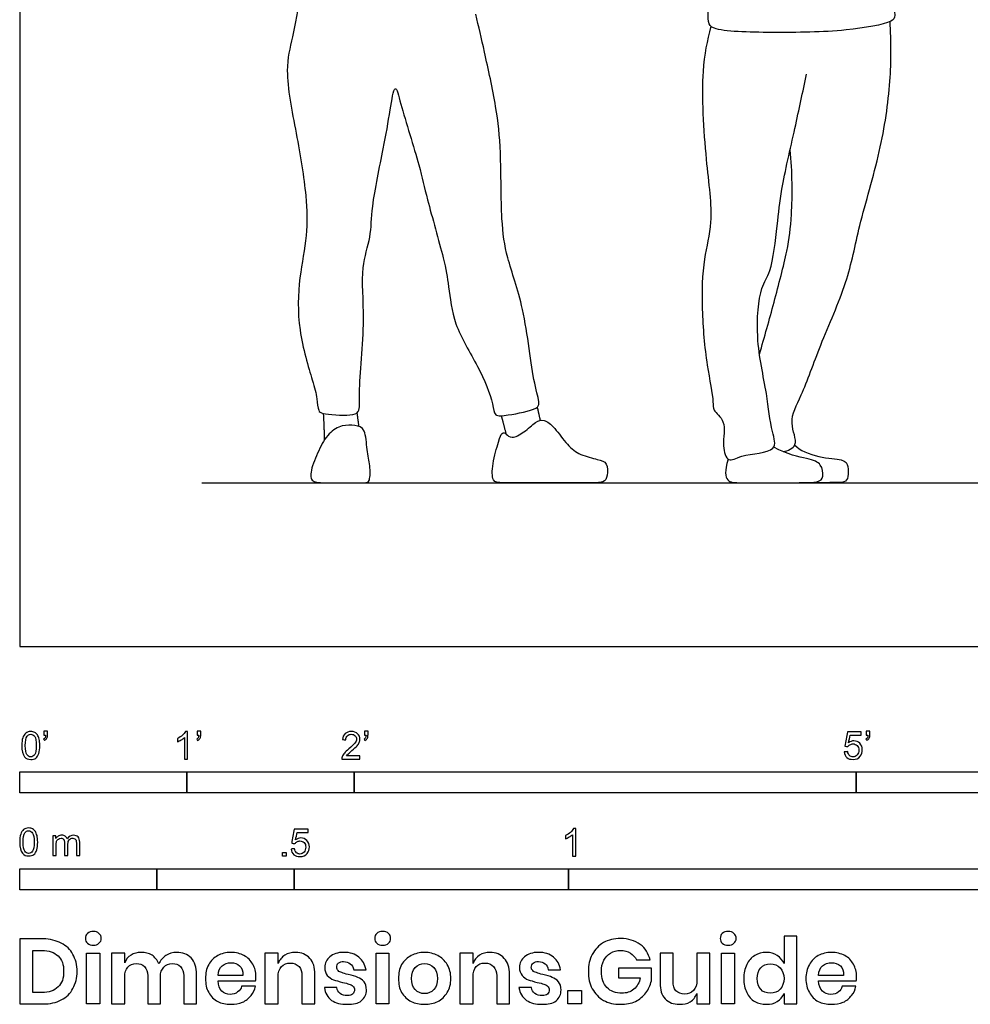
# Model space of a CAD drawing. Units: metres. Extents: x 0 to 5.15, y -0.65 to 2.24.
# Drawn here: x 0 to 1.73, y -0.65 to 1.14 of the extents above; entities that cross this region are included whole.
import ezdxf

# ---------------------------------------------------------------- set-up
doc = ezdxf.new("R2010")
doc.units = ezdxf.units.M
for name, color, linetype, true_color in [('AG-DIAGRAM', 7, 'Continuous', 0xfecc66), ('AG-PEOPLE', 7, 'Continuous', 0x66ccff), ('N-SYMB', 7, 'Continuous', 0x800040), ('X-DIMENSIONS.GUIDE', 7, 'Continuous', 0x800080), ('X-VPRT', 6, 'Continuous', 0xff00ff)]:
    doc.layers.add(name, color=color, linetype=linetype, true_color=true_color)

msp = doc.modelspace()

# ---------------------------------------------------------------- linework, layer by layer
at = {"layer": 'AG-DIAGRAM'}
msp.add_lwpolyline([(0.3317, 0.2981), (4.8149, 0.2981)], dxfattribs=at)
at = {"layer": 'AG-PEOPLE'}
for points, knots in [([(1.5543, 1.3139), (1.5636, 1.2821), (1.5723, 1.23), (1.5988, 1.1507), (1.5873, 1.1346), (1.4964, 1.1189), (1.3795, 1.1177), (1.2652, 1.1198), (1.251, 1.1386), (1.2603, 1.2032), (1.2683, 1.2806), (1.2727, 1.3293), (1.2746, 1.3535)], [1.748666, 1.748666, 1.748666, 1.748666, 2.293899, 2.784664, 2.992085, 3.505774, 4.163312, 4.742404, 4.971705, 5.411817, 5.924269, 6.406755, 6.406755, 6.406755, 6.406755]), ([(0.5124, 1.1854), (0.5065, 1.1606), (0.4976, 1.1093), (0.4812, 1.0479), (0.5046, 0.9337), (0.5232, 0.8228), (0.5246, 0.7484), (0.5079, 0.6702), (0.505, 0.5782), (0.5327, 0.487), (0.5421, 0.4535), (0.5432, 0.4291), (0.5523, 0.4223), (0.6014, 0.42), (0.621, 0.4254), (0.6164, 0.4678), (0.6311, 0.5959), (0.6199, 0.687), (0.641, 0.7462), (0.6402, 0.8022), (0.6634, 0.908), (0.6738, 0.9689), (0.6835, 1.0314), (0.6958, 0.9794), (0.7296, 0.8739), (0.7411, 0.8171), (0.7732, 0.7067), (0.7818, 0.6566), (0.7896, 0.5832), (0.8352, 0.5135), (0.8632, 0.4461), (0.8637, 0.4175), (0.8908, 0.4215), (0.9419, 0.4302), (0.9484, 0.4442), (0.9339, 0.4837), (0.9213, 0.6168), (0.8866, 0.7066), (0.8764, 0.7785), (0.8775, 0.9012), (0.8692, 0.9812), (0.8468, 1.0833), (0.8364, 1.1286), (0.8308, 1.1516)], [0, 0, 0, 0, 0.500682, 0.953642, 1.568157, 2.182688, 2.671479, 3.17618, 3.734409, 4.289263, 4.63018, 4.892405, 5.070502, 5.470774, 5.702067, 6.039515, 6.698929, 7.257779, 7.690863, 8.121071, 8.711431, 9.198996, 9.557922, 9.870177, 10.485862, 10.950245, 11.549208, 11.968915, 12.445006, 12.978784, 13.468238, 13.730124, 14.003622, 14.41549, 14.604563, 14.953608, 15.622238, 16.188917, 16.67534, 17.301493, 17.830476, 18.406245, 18.888171, 18.888171, 18.888171, 18.888171]), ([(1.3916, 0.3544), (1.3994, 0.3567), (1.4224, 0.3645), (1.3983, 0.4105), (1.4276, 0.4598), (1.4579, 0.551), (1.5097, 0.6626), (1.5283, 0.7671), (1.5697, 0.901), (1.5881, 1.0283), (1.5879, 1.102), (1.5856, 1.1382)], [0, 0, 0, 0, 0.2799, 0.635891, 1.050889, 1.608083, 2.234016, 2.818603, 3.485828, 4.128497, 4.717427, 4.717427, 4.717427, 4.717427]), ([(1.259, 1.1297), (1.2524, 1.1026), (1.2397, 1.0474), (1.2484, 0.8878), (1.2652, 0.7746), (1.2441, 0.7056), (1.2417, 0.6127), (1.25, 0.5172), (1.265, 0.4475), (1.2617, 0.4294), (1.2892, 0.4101), (1.2783, 0.3675), (1.29, 0.3322), (1.3148, 0.3511), (1.3844, 0.352), (1.368, 0.3952), (1.362, 0.4633), (1.339, 0.5597), (1.3477, 0.6538), (1.3705, 0.6819), (1.3809, 0.7702), (1.3866, 0.8321), (1.4133, 0.9461), (1.4265, 1.0095), (1.4337, 1.0424)], [0, 0, 0, 0, 0.517284, 1.231296, 1.836544, 2.304791, 2.844194, 3.415305, 3.879493, 4.101322, 4.393712, 4.765921, 5.06063, 5.340964, 5.771515, 6.083757, 6.556342, 7.134124, 7.665499, 8.002719, 8.516069, 8.980261, 9.5811, 10.14925, 10.14925, 10.14925, 10.14925]), ([(1.3478, 0.5322), (1.3571, 0.5637), (1.3739, 0.6251), (1.3993, 0.7208), (1.4079, 0.7863), (1.408, 0.8655), (1.4035, 0.9044)], [0, 0, 0, 0, 0.560578, 1.113432, 1.578199, 2.190062, 2.190062, 2.190062, 2.190062])]:
    msp.add_open_spline(points, degree=3, knots=knots, dxfattribs=at)
for points, degree in [([(0.9429, 0.4356), (0.9455, 0.4237), (0.9482, 0.4118)], 2), ([(0.5554, 0.3762), (0.555, 0.4035), (0.5536, 0.4241)], 2), ([(0.6182, 0.4006), (0.6164, 0.4139), (0.6148, 0.4255)], 2), ([(0.8864, 0.3868), (0.8837, 0.3891), (0.8784, 0.3903), (0.8735, 0.3777), (0.8603, 0.3307), (0.8603, 0.2981), (0.8769, 0.2981), (0.9177, 0.2981), (0.9969, 0.2981), (1.0473, 0.2981), (1.0639, 0.2981), (1.0721, 0.3089), (1.0706, 0.336), (1.0555, 0.3399), (1.0203, 0.3483), (0.9981, 0.3652), (0.974, 0.4001), (0.9542, 0.4144), (0.9413, 0.4103), (0.9188, 0.3893), (0.8947, 0.3768), (0.8891, 0.3846), (0.8864, 0.3868)], 3), ([(0.8864, 0.3868), (0.8818, 0.4057), (0.8777, 0.4199)], 2), ([(0.561, 0.2981), (0.5478, 0.2981), (0.5307, 0.2981), (0.5286, 0.3176), (0.5442, 0.3577), (0.5628, 0.3902), (0.5877, 0.4039), (0.6117, 0.4027), (0.6303, 0.3982), (0.6324, 0.356), (0.6387, 0.3296), (0.6387, 0.2981), (0.6286, 0.2981), (0.6098, 0.2981), (0.5742, 0.2981), (0.561, 0.2981)], 3), ([(1.2909, 0.3407), (1.2837, 0.3192), (1.2873, 0.2981), (1.3092, 0.2981), (1.3667, 0.2981), (1.4243, 0.2981), (1.4562, 0.2981), (1.4651, 0.3077), (1.4616, 0.3329), (1.4403, 0.342), (1.3991, 0.3488), (1.3739, 0.3631)], 3), ([(1.412, 0.3666), (1.4203, 0.3571), (1.4575, 0.3425), (1.5034, 0.3414), (1.5097, 0.3291), (1.5097, 0.3073), (1.5041, 0.2981), (1.4909, 0.2981), (1.4201, 0.2981)], 3)]:
    msp.add_open_spline(points, degree=degree, dxfattribs=at)
at = {"layer": 'N-SYMB'}
for points in [[(0, -0.2667), (0, -0.2286), (0.3048, -0.2286), (0.3048, -0.2667)], [(0.3048, -0.2667), (0.3048, -0.2286), (0.6096, -0.2286), (0.6096, -0.2667)], [(0.6096, -0.2667), (0.6096, -0.2286), (1.524, -0.2286), (1.524, -0.2667)], [(1.524, -0.2667), (1.524, -0.2286), (3.048, -0.2286), (3.048, -0.2667)], [(0.4786, -0.3823), (0.4786, -0.3754), (0.4855, -0.3754), (0.4855, -0.3823)], [(0, -0.4436), (0, -0.4055), (0.25, -0.4055), (0.25, -0.4436)], [(0.25, -0.4436), (0.25, -0.4055), (0.5, -0.4055), (0.5, -0.4436)], [(0.5, -0.4436), (0.5, -0.4055), (1, -0.4055), (1, -0.4436)], [(1, -0.4436), (1, -0.4055), (2, -0.4055), (2, -0.4436)]]:
    msp.add_lwpolyline(points, close=True, dxfattribs=at)
for points, knots in [([(0.0038, -0.1807), (0.0038, -0.1749), (0.0044, -0.1701), (0.0056, -0.1665), (0.0068, -0.1629), (0.0086, -0.1602), (0.0111, -0.1581), (0.0135, -0.1563), (0.0165, -0.1551), (0.0201, -0.1551), (0.0228, -0.1551), (0.0252, -0.1557), (0.0273, -0.1569), (0.0294, -0.1578), (0.0309, -0.1596), (0.0324, -0.1614), (0.0336, -0.1635), (0.0346, -0.1659), (0.0355, -0.1689), (0.0361, -0.1719), (0.0367, -0.1758), (0.0367, -0.1807), (0.0367, -0.1867), (0.0361, -0.1915), (0.0349, -0.1951), (0.0336, -0.1987), (0.0318, -0.2014), (0.0294, -0.2036), (0.027, -0.2054), (0.024, -0.206), (0.0201, -0.206), (0.0153, -0.206), (0.0117, -0.2048), (0.009, -0.2011), (0.0056, -0.1969), (0.0038, -0.1903), (0.0038, -0.1807)], [0, 0, 0, 0, 1, 1, 1, 2, 2, 2, 3, 3, 3, 4, 4, 4, 5, 5, 5, 6, 6, 6, 7, 7, 7, 8, 8, 8, 9, 9, 9, 10, 10, 10, 11, 11, 11, 12, 12, 12, 12]), ([(0.0102, -0.1807), (0.0102, -0.1891), (0.0111, -0.1945), (0.0132, -0.1972), (0.015, -0.1999), (0.0174, -0.2014), (0.0201, -0.2014), (0.0231, -0.2014), (0.0255, -0.1999), (0.0273, -0.1972), (0.0291, -0.1945), (0.0303, -0.1891), (0.0303, -0.1807), (0.0303, -0.1725), (0.0291, -0.1671), (0.0273, -0.1644), (0.0255, -0.1617), (0.0231, -0.1602), (0.0201, -0.1602), (0.0174, -0.1602), (0.015, -0.1614), (0.0135, -0.1638), (0.0114, -0.1668), (0.0102, -0.1725), (0.0102, -0.1807)], [0, 0, 0, 0, 1, 1, 1, 2, 2, 2, 3, 3, 3, 4, 4, 4, 5, 5, 5, 6, 6, 6, 7, 7, 7, 8, 8, 8, 8]), ([(0.0442, -0.162), (0.0442, -0.1596), (0.0442, -0.1572), (0.0442, -0.1548), (0.0464, -0.1548), (0.0486, -0.1548), (0.0508, -0.1548), (0.0508, -0.1567), (0.0508, -0.1586), (0.0508, -0.1605), (0.0508, -0.1635), (0.0505, -0.1659), (0.0496, -0.1671), (0.0487, -0.1689), (0.0472, -0.1704), (0.0451, -0.1713), (0.0446, -0.1705), (0.0441, -0.1697), (0.0436, -0.1689), (0.0448, -0.1683), (0.0457, -0.1677), (0.0463, -0.1665), (0.0469, -0.1653), (0.0472, -0.1638), (0.0472, -0.162), (0.0462, -0.162), (0.0452, -0.162), (0.0442, -0.162)], [0, 0, 0, 0, 1, 1, 1, 2, 2, 2, 3, 3, 3, 4, 4, 4, 5, 5, 5, 6, 6, 6, 7, 7, 7, 8, 8, 8, 9, 9, 9, 9]), ([(0.306, -0.2054), (0.304, -0.2054), (0.302, -0.2054), (0.3, -0.2054), (0.3, -0.1923), (0.3, -0.1793), (0.3, -0.1662), (0.2985, -0.1677), (0.2964, -0.1692), (0.294, -0.1704), (0.2915, -0.1719), (0.2894, -0.1731), (0.2876, -0.1737), (0.2876, -0.1717), (0.2876, -0.1697), (0.2876, -0.1677), (0.2909, -0.1662), (0.294, -0.1641), (0.2967, -0.162), (0.2991, -0.1596), (0.3009, -0.1575), (0.3021, -0.1551), (0.3034, -0.1551), (0.3047, -0.1551), (0.306, -0.1551), (0.306, -0.1718), (0.306, -0.1886), (0.306, -0.2054)], [0, 0, 0, 0, 1, 1, 1, 2, 2, 2, 3, 3, 3, 4, 4, 4, 5, 5, 5, 6, 6, 6, 7, 7, 7, 8, 8, 8, 9, 9, 9, 9]), ([(0.3232, -0.162), (0.3232, -0.1596), (0.3232, -0.1572), (0.3232, -0.1548), (0.3254, -0.1548), (0.3276, -0.1548), (0.3298, -0.1548), (0.3298, -0.1567), (0.3298, -0.1586), (0.3298, -0.1605), (0.3298, -0.1635), (0.3295, -0.1659), (0.3286, -0.1671), (0.3277, -0.1689), (0.3262, -0.1704), (0.3241, -0.1713), (0.3236, -0.1705), (0.3231, -0.1697), (0.3226, -0.1689), (0.3238, -0.1683), (0.3247, -0.1677), (0.3253, -0.1665), (0.3259, -0.1653), (0.3262, -0.1638), (0.3262, -0.162), (0.3252, -0.162), (0.3242, -0.162), (0.3232, -0.162)], [0, 0, 0, 0, 1, 1, 1, 2, 2, 2, 3, 3, 3, 4, 4, 4, 5, 5, 5, 6, 6, 6, 7, 7, 7, 8, 8, 8, 9, 9, 9, 9]), ([(0.6198, -0.1996), (0.6198, -0.2015), (0.6198, -0.2035), (0.6198, -0.2054), (0.6089, -0.2054), (0.598, -0.2054), (0.587, -0.2054), (0.5867, -0.2042), (0.587, -0.2027), (0.5876, -0.2011), (0.5885, -0.199), (0.5897, -0.1966), (0.5915, -0.1945), (0.5936, -0.1924), (0.596, -0.19), (0.5997, -0.187), (0.6051, -0.1825), (0.6087, -0.1789), (0.6108, -0.1764), (0.6126, -0.1737), (0.6135, -0.1713), (0.6135, -0.1689), (0.6135, -0.1665), (0.6126, -0.1644), (0.6111, -0.1629), (0.6093, -0.1611), (0.6069, -0.1602), (0.6042, -0.1602), (0.6012, -0.1602), (0.5988, -0.1611), (0.5969, -0.1629), (0.5951, -0.1647), (0.5942, -0.1671), (0.5942, -0.1704), (0.5921, -0.1702), (0.59, -0.17), (0.5879, -0.1698), (0.5885, -0.165), (0.59, -0.1614), (0.593, -0.159), (0.5957, -0.1566), (0.5997, -0.1551), (0.6042, -0.1551), (0.609, -0.1551), (0.6129, -0.1566), (0.6156, -0.1593), (0.6186, -0.162), (0.6198, -0.1653), (0.6198, -0.1692), (0.6198, -0.171), (0.6195, -0.1731), (0.6186, -0.1749), (0.6177, -0.1771), (0.6165, -0.1789), (0.6147, -0.1813), (0.6126, -0.1834), (0.6096, -0.1861), (0.6051, -0.19), (0.6015, -0.193), (0.5991, -0.1951), (0.5982, -0.1963), (0.5969, -0.1972), (0.596, -0.1984), (0.5954, -0.1996), (0.6036, -0.1996), (0.6117, -0.1996), (0.6198, -0.1996)], [0, 0, 0, 0, 1, 1, 1, 2, 2, 2, 3, 3, 3, 4, 4, 4, 5, 5, 5, 6, 6, 6, 7, 7, 7, 8, 8, 8, 9, 9, 9, 10, 10, 10, 11, 11, 11, 12, 12, 12, 13, 13, 13, 14, 14, 14, 15, 15, 15, 16, 16, 16, 17, 17, 17, 18, 18, 18, 19, 19, 19, 20, 20, 20, 21, 21, 21, 22, 22, 22, 22]), ([(0.628, -0.162), (0.628, -0.1596), (0.628, -0.1572), (0.628, -0.1548), (0.6302, -0.1548), (0.6324, -0.1548), (0.6346, -0.1548), (0.6346, -0.1567), (0.6346, -0.1586), (0.6346, -0.1605), (0.6346, -0.1635), (0.6343, -0.1659), (0.6334, -0.1671), (0.6325, -0.1689), (0.631, -0.1704), (0.6289, -0.1713), (0.6284, -0.1705), (0.6279, -0.1697), (0.6274, -0.1689), (0.6286, -0.1683), (0.6295, -0.1677), (0.6301, -0.1665), (0.6307, -0.1653), (0.631, -0.1638), (0.631, -0.162), (0.63, -0.162), (0.629, -0.162), (0.628, -0.162)], [0, 0, 0, 0, 1, 1, 1, 2, 2, 2, 3, 3, 3, 4, 4, 4, 5, 5, 5, 6, 6, 6, 7, 7, 7, 8, 8, 8, 9, 9, 9, 9]), ([(1.502, -0.1924), (1.5042, -0.1922), (1.5064, -0.192), (1.5086, -0.1918), (1.5089, -0.1951), (1.5101, -0.1972), (1.512, -0.199), (1.5135, -0.2005), (1.5156, -0.2014), (1.5183, -0.2014), (1.521, -0.2014), (1.5237, -0.2002), (1.5258, -0.1978), (1.5276, -0.1957), (1.5288, -0.1927), (1.5288, -0.1891), (1.5288, -0.1855), (1.5276, -0.1828), (1.5258, -0.1807), (1.5237, -0.1789), (1.5213, -0.1777), (1.518, -0.1777), (1.5162, -0.1777), (1.5144, -0.1783), (1.5126, -0.1792), (1.511, -0.1801), (1.5098, -0.1813), (1.5089, -0.1825), (1.507, -0.1823), (1.5051, -0.1821), (1.5032, -0.1819), (1.5048, -0.1732), (1.5064, -0.1646), (1.508, -0.156), (1.5164, -0.156), (1.5247, -0.156), (1.533, -0.156), (1.533, -0.158), (1.533, -0.16), (1.533, -0.162), (1.5263, -0.162), (1.5196, -0.162), (1.5129, -0.162), (1.512, -0.1665), (1.511, -0.171), (1.5101, -0.1755), (1.5132, -0.1734), (1.5165, -0.1722), (1.5198, -0.1722), (1.524, -0.1722), (1.5276, -0.1737), (1.5306, -0.1767), (1.5336, -0.1798), (1.5351, -0.1837), (1.5351, -0.1885), (1.5351, -0.193), (1.5339, -0.1969), (1.5312, -0.2002), (1.5282, -0.2045), (1.5237, -0.206), (1.5183, -0.206), (1.5135, -0.206), (1.5098, -0.2051), (1.5071, -0.2027), (1.5041, -0.1999), (1.5026, -0.1966), (1.502, -0.1924)], [0, 0, 0, 0, 1, 1, 1, 2, 2, 2, 3, 3, 3, 4, 4, 4, 5, 5, 5, 6, 6, 6, 7, 7, 7, 8, 8, 8, 9, 9, 9, 10, 10, 10, 11, 11, 11, 12, 12, 12, 13, 13, 13, 14, 14, 14, 15, 15, 15, 16, 16, 16, 17, 17, 17, 18, 18, 18, 19, 19, 19, 20, 20, 20, 21, 21, 21, 22, 22, 22, 22]), ([(1.5424, -0.162), (1.5424, -0.1596), (1.5424, -0.1572), (1.5424, -0.1548), (1.5446, -0.1548), (1.5468, -0.1548), (1.549, -0.1548), (1.549, -0.1567), (1.549, -0.1586), (1.549, -0.1605), (1.549, -0.1635), (1.5487, -0.1659), (1.5478, -0.1671), (1.5469, -0.1689), (1.5454, -0.1704), (1.5433, -0.1713), (1.5428, -0.1705), (1.5423, -0.1697), (1.5418, -0.1689), (1.543, -0.1683), (1.5439, -0.1677), (1.5445, -0.1665), (1.5451, -0.1653), (1.5454, -0.1638), (1.5454, -0.162), (1.5444, -0.162), (1.5434, -0.162), (1.5424, -0.162)], [0, 0, 0, 0, 1, 1, 1, 2, 2, 2, 3, 3, 3, 4, 4, 4, 5, 5, 5, 6, 6, 6, 7, 7, 7, 8, 8, 8, 9, 9, 9, 9]), ([(0, -0.3565), (0, -0.3508), (0.0006, -0.3459), (0.0018, -0.3423), (0.003, -0.3387), (0.0048, -0.336), (0.0072, -0.3339), (0.0096, -0.3321), (0.0127, -0.3309), (0.0163, -0.3309), (0.019, -0.3309), (0.0214, -0.3315), (0.0235, -0.3327), (0.0256, -0.3336), (0.0271, -0.3354), (0.0286, -0.3372), (0.0298, -0.3393), (0.0307, -0.3417), (0.0316, -0.3447), (0.0322, -0.3478), (0.0328, -0.3517), (0.0328, -0.3565), (0.0328, -0.3625), (0.0322, -0.3673), (0.031, -0.3709), (0.0298, -0.3746), (0.028, -0.3773), (0.0256, -0.3794), (0.0232, -0.3812), (0.0202, -0.3818), (0.0163, -0.3818), (0.0114, -0.3818), (0.0078, -0.3806), (0.0051, -0.377), (0.0018, -0.3728), (0, -0.3661), (0, -0.3565)], [0, 0, 0, 0, 1, 1, 1, 2, 2, 2, 3, 3, 3, 4, 4, 4, 5, 5, 5, 6, 6, 6, 7, 7, 7, 8, 8, 8, 9, 9, 9, 10, 10, 10, 11, 11, 11, 12, 12, 12, 12]), ([(0.0063, -0.3565), (0.0063, -0.3649), (0.0072, -0.3703), (0.0093, -0.3731), (0.0111, -0.3758), (0.0136, -0.3773), (0.0163, -0.3773), (0.0193, -0.3773), (0.0217, -0.3758), (0.0235, -0.3731), (0.0253, -0.3703), (0.0265, -0.3649), (0.0265, -0.3565), (0.0265, -0.3484), (0.0253, -0.3429), (0.0235, -0.3402), (0.0217, -0.3375), (0.0193, -0.336), (0.0163, -0.336), (0.0136, -0.336), (0.0111, -0.3372), (0.0096, -0.3396), (0.0075, -0.3426), (0.0063, -0.3484), (0.0063, -0.3565)], [0, 0, 0, 0, 1, 1, 1, 2, 2, 2, 3, 3, 3, 4, 4, 4, 5, 5, 5, 6, 6, 6, 7, 7, 7, 8, 8, 8, 8]), ([(0.4946, -0.3693), (0.4967, -0.3691), (0.4988, -0.3689), (0.5009, -0.3687), (0.5015, -0.372), (0.5024, -0.3741), (0.5042, -0.376), (0.506, -0.3775), (0.5081, -0.3784), (0.5105, -0.3784), (0.5136, -0.3784), (0.516, -0.3772), (0.5181, -0.3748), (0.5202, -0.3726), (0.5211, -0.3696), (0.5211, -0.366), (0.5211, -0.3624), (0.5202, -0.3597), (0.5184, -0.3576), (0.5163, -0.3558), (0.5136, -0.3546), (0.5105, -0.3546), (0.5084, -0.3546), (0.5066, -0.3552), (0.5051, -0.3561), (0.5036, -0.357), (0.5024, -0.3582), (0.5015, -0.3594), (0.4995, -0.3592), (0.4975, -0.359), (0.4955, -0.3588), (0.4971, -0.3502), (0.4987, -0.3415), (0.5003, -0.3329), (0.5086, -0.3329), (0.517, -0.3329), (0.5253, -0.3329), (0.5253, -0.3349), (0.5253, -0.3369), (0.5253, -0.3389), (0.5187, -0.3389), (0.512, -0.3389), (0.5054, -0.3389), (0.5045, -0.3434), (0.5036, -0.3479), (0.5027, -0.3525), (0.5057, -0.3504), (0.5087, -0.3491), (0.512, -0.3491), (0.5166, -0.3491), (0.5202, -0.3507), (0.5232, -0.3537), (0.5262, -0.3567), (0.5277, -0.3606), (0.5277, -0.3654), (0.5277, -0.3699), (0.5265, -0.3738), (0.5238, -0.3772), (0.5205, -0.3814), (0.5163, -0.3829), (0.5105, -0.3829), (0.506, -0.3829), (0.5024, -0.382), (0.4994, -0.3796), (0.4967, -0.3769), (0.4949, -0.3735), (0.4946, -0.3693)], [0, 0, 0, 0, 1, 1, 1, 2, 2, 2, 3, 3, 3, 4, 4, 4, 5, 5, 5, 6, 6, 6, 7, 7, 7, 8, 8, 8, 9, 9, 9, 10, 10, 10, 11, 11, 11, 12, 12, 12, 13, 13, 13, 14, 14, 14, 15, 15, 15, 16, 16, 16, 17, 17, 17, 18, 18, 18, 19, 19, 19, 20, 20, 20, 21, 21, 21, 22, 22, 22, 22]), ([(1.013, -0.3823), (1.0109, -0.3823), (1.0089, -0.3823), (1.0069, -0.3823), (1.0069, -0.3692), (1.0069, -0.3562), (1.0069, -0.3431), (1.0054, -0.3446), (1.0033, -0.3461), (1.0009, -0.3473), (0.9985, -0.3488), (0.9964, -0.3501), (0.9946, -0.3507), (0.9946, -0.3486), (0.9946, -0.3466), (0.9946, -0.3446), (0.9979, -0.3431), (1.0009, -0.341), (1.0036, -0.3389), (1.006, -0.3365), (1.0078, -0.3344), (1.009, -0.332), (1.0103, -0.332), (1.0116, -0.332), (1.013, -0.332), (1.013, -0.3487), (1.013, -0.3655), (1.013, -0.3823)], [0, 0, 0, 0, 1, 1, 1, 2, 2, 2, 3, 3, 3, 4, 4, 4, 5, 5, 5, 6, 6, 6, 7, 7, 7, 8, 8, 8, 9, 9, 9, 9]), ([(0.0602, -0.3812), (0.0602, -0.3691), (0.0602, -0.3571), (0.0602, -0.345), (0.062, -0.345), (0.0639, -0.345), (0.0657, -0.345), (0.0657, -0.3468), (0.0657, -0.3485), (0.0657, -0.3502), (0.0669, -0.3484), (0.0684, -0.3469), (0.0702, -0.3459), (0.072, -0.3447), (0.0741, -0.3441), (0.0765, -0.3441), (0.0792, -0.3441), (0.0816, -0.3447), (0.0831, -0.3459), (0.0849, -0.3472), (0.0861, -0.3487), (0.0867, -0.3505), (0.0898, -0.3462), (0.0934, -0.3441), (0.0982, -0.3441), (0.1018, -0.3441), (0.1045, -0.3453), (0.1063, -0.3472), (0.1084, -0.3493), (0.1093, -0.3523), (0.1093, -0.3565), (0.1093, -0.3647), (0.1093, -0.373), (0.1093, -0.3812), (0.1073, -0.3812), (0.1053, -0.3812), (0.1033, -0.3812), (0.1033, -0.3737), (0.1033, -0.3661), (0.1033, -0.3586), (0.1033, -0.3559), (0.103, -0.3544), (0.1027, -0.3532), (0.1021, -0.352), (0.1015, -0.3511), (0.1003, -0.3505), (0.0994, -0.3499), (0.0982, -0.3496), (0.0967, -0.3496), (0.0943, -0.3496), (0.0922, -0.3505), (0.0904, -0.352), (0.0886, -0.3538), (0.088, -0.3565), (0.088, -0.3601), (0.088, -0.3671), (0.088, -0.3742), (0.088, -0.3812), (0.0858, -0.3812), (0.0837, -0.3812), (0.0816, -0.3812), (0.0816, -0.3734), (0.0816, -0.3655), (0.0816, -0.3577), (0.0816, -0.355), (0.0813, -0.3529), (0.0801, -0.3517), (0.0792, -0.3502), (0.0774, -0.3496), (0.0753, -0.3496), (0.0735, -0.3496), (0.072, -0.3499), (0.0705, -0.3511), (0.069, -0.352), (0.0681, -0.3532), (0.0672, -0.355), (0.0666, -0.3568), (0.0663, -0.3592), (0.0663, -0.3625), (0.0663, -0.3687), (0.0663, -0.375), (0.0663, -0.3812), (0.0643, -0.3812), (0.0622, -0.3812), (0.0602, -0.3812)], [0, 0, 0, 0, 1, 1, 1, 2, 2, 2, 3, 3, 3, 4, 4, 4, 5, 5, 5, 6, 6, 6, 7, 7, 7, 8, 8, 8, 9, 9, 9, 10, 10, 10, 11, 11, 11, 12, 12, 12, 13, 13, 13, 14, 14, 14, 15, 15, 15, 16, 16, 16, 17, 17, 17, 18, 18, 18, 19, 19, 19, 20, 20, 20, 21, 21, 21, 22, 22, 22, 23, 23, 23, 24, 24, 24, 25, 25, 25, 26, 26, 26, 27, 27, 27, 28, 28, 28, 28])]:
    msp.add_open_spline(points, degree=3, knots=knots, dxfattribs=at)
at = {"layer": 'X-DIMENSIONS.GUIDE'}
for points in [[(0.1458, -0.559), (0.1458, -0.6514), (0.122, -0.6514), (0.122, -0.559)], [(0.6728, -0.559), (0.6728, -0.6514), (0.6497, -0.6514), (0.6497, -0.559)], [(1.3024, -0.559), (1.3024, -0.6514), (1.2785, -0.6514), (1.2785, -0.559)], [(1.0237, -0.6269), (1.0237, -0.6514), (0.9984, -0.6514), (0.9984, -0.6269)]]:
    msp.add_lwpolyline(points, close=True, dxfattribs=at)
for points, knots in [([(0.1198, -0.5323), (0.1198, -0.5287), (0.1206, -0.5251), (0.1235, -0.5229), (0.1263, -0.5207), (0.1299, -0.5193), (0.1343, -0.5193), (0.1386, -0.5193), (0.1422, -0.5207), (0.1444, -0.5229), (0.1473, -0.5251), (0.1487, -0.5287), (0.1487, -0.5323), (0.1487, -0.5359), (0.1473, -0.5388), (0.1444, -0.5409), (0.1422, -0.5438), (0.1386, -0.5446), (0.1343, -0.5446), (0.1299, -0.5446), (0.1263, -0.5438), (0.1235, -0.5409), (0.1206, -0.5388), (0.1198, -0.5359), (0.1198, -0.5323)], [0, 0, 0, 0, 1, 1, 1, 2, 2, 2, 3, 3, 3, 4, 4, 4, 5, 5, 5, 6, 6, 6, 7, 7, 7, 8, 8, 8, 8]), ([(0.6469, -0.5323), (0.6469, -0.5287), (0.6483, -0.5251), (0.6505, -0.5229), (0.6533, -0.5207), (0.657, -0.5193), (0.6613, -0.5193), (0.6656, -0.5193), (0.6692, -0.5207), (0.6721, -0.5229), (0.6743, -0.5251), (0.6757, -0.5287), (0.6757, -0.5323), (0.6757, -0.5359), (0.6743, -0.5388), (0.6721, -0.5409), (0.6692, -0.5438), (0.6656, -0.5446), (0.6613, -0.5446), (0.657, -0.5446), (0.6533, -0.5438), (0.6505, -0.5409), (0.6483, -0.5388), (0.6469, -0.5359), (0.6469, -0.5323)], [0, 0, 0, 0, 1, 1, 1, 2, 2, 2, 3, 3, 3, 4, 4, 4, 5, 5, 5, 6, 6, 6, 7, 7, 7, 8, 8, 8, 8]), ([(1.2764, -0.5323), (1.2764, -0.5287), (1.2771, -0.5251), (1.28, -0.5229), (1.2829, -0.5207), (1.2865, -0.5193), (1.2908, -0.5193), (1.2951, -0.5193), (1.2988, -0.5207), (1.3009, -0.5229), (1.3038, -0.5251), (1.3053, -0.5287), (1.3053, -0.5323), (1.3053, -0.5359), (1.3038, -0.5388), (1.3009, -0.5409), (1.2988, -0.5438), (1.2951, -0.5446), (1.2908, -0.5446), (1.2865, -0.5446), (1.2829, -0.5438), (1.28, -0.5409), (1.2771, -0.5388), (1.2764, -0.5359), (1.2764, -0.5323)], [0, 0, 0, 0, 1, 1, 1, 2, 2, 2, 3, 3, 3, 4, 4, 4, 5, 5, 5, 6, 6, 6, 7, 7, 7, 8, 8, 8, 8]), ([(0.1047, -0.5922), (0.1047, -0.6038), (0.1018, -0.6146), (0.0967, -0.6232), (0.0924, -0.6326), (0.0852, -0.6391), (0.0758, -0.6442), (0.0664, -0.6492), (0.0556, -0.6514), (0.0426, -0.6514), (0.0284, -0.6514), (0.0142, -0.6514), (0, -0.6514), (0, -0.6119), (0, -0.5725), (0, -0.533), (0.0142, -0.533), (0.0284, -0.533), (0.0426, -0.533), (0.0556, -0.533), (0.0664, -0.5359), (0.0758, -0.5409), (0.0852, -0.5453), (0.0924, -0.5525), (0.0967, -0.5612), (0.1018, -0.5698), (0.1047, -0.5807), (0.1047, -0.5922)], [0, 0, 0, 0, 1, 1, 1, 2, 2, 2, 3, 3, 3, 4, 4, 4, 5, 5, 5, 6, 6, 6, 7, 7, 7, 8, 8, 8, 9, 9, 9, 9]), ([(1.0945, -0.5323), (1.1089, -0.5323), (1.1204, -0.5359), (1.1305, -0.5431), (1.1399, -0.5496), (1.1457, -0.5597), (1.1486, -0.5713), (1.1404, -0.5713), (1.1322, -0.5713), (1.124, -0.5713), (1.1212, -0.5662), (1.1176, -0.5619), (1.1125, -0.559), (1.1074, -0.5554), (1.1017, -0.5539), (1.0945, -0.5539), (1.088, -0.5539), (1.0815, -0.5554), (1.0764, -0.559), (1.0713, -0.5619), (1.067, -0.5662), (1.0641, -0.572), (1.0612, -0.5778), (1.0598, -0.585), (1.0598, -0.5922), (1.0598, -0.6052), (1.0634, -0.6146), (1.0699, -0.6218), (1.0764, -0.6283), (1.0858, -0.6319), (1.0973, -0.6319), (1.1053, -0.6319), (1.1125, -0.6297), (1.119, -0.6247), (1.1248, -0.6196), (1.1291, -0.6124), (1.1305, -0.6038), (1.1173, -0.6038), (1.1041, -0.6038), (1.0908, -0.6038), (1.0908, -0.598), (1.0908, -0.5922), (1.0908, -0.5864), (1.1108, -0.5864), (1.1308, -0.5864), (1.1508, -0.5864), (1.1508, -0.5941), (1.1508, -0.6018), (1.1508, -0.6095), (1.1486, -0.6175), (1.1457, -0.6247), (1.1407, -0.6312), (1.1356, -0.6377), (1.1298, -0.6427), (1.1219, -0.6471), (1.1139, -0.6507), (1.1046, -0.6521), (1.0945, -0.6521), (1.0829, -0.6521), (1.0728, -0.65), (1.0634, -0.6449), (1.0547, -0.6398), (1.0482, -0.6326), (1.0432, -0.624), (1.0381, -0.6146), (1.036, -0.6045), (1.036, -0.5922), (1.036, -0.5807), (1.0381, -0.5705), (1.0432, -0.5612), (1.0482, -0.5518), (1.0547, -0.5453), (1.0634, -0.5395), (1.0728, -0.5344), (1.0829, -0.5323), (1.0945, -0.5323)], [0, 0, 0, 0, 1, 1, 1, 2, 2, 2, 3, 3, 3, 4, 4, 4, 5, 5, 5, 6, 6, 6, 7, 7, 7, 8, 8, 8, 9, 9, 9, 10, 10, 10, 11, 11, 11, 12, 12, 12, 13, 13, 13, 14, 14, 14, 15, 15, 15, 16, 16, 16, 17, 17, 17, 18, 18, 18, 19, 19, 19, 20, 20, 20, 21, 21, 21, 22, 22, 22, 23, 23, 23, 24, 24, 24, 25, 25, 25, 25]), ([(1.3601, -0.5575), (1.3681, -0.5575), (1.3746, -0.5597), (1.3803, -0.5633), (1.3861, -0.5669), (1.3897, -0.572), (1.3926, -0.5778), (1.3926, -0.5612), (1.3926, -0.5446), (1.3926, -0.5279), (1.4003, -0.5279), (1.408, -0.5279), (1.4157, -0.5279), (1.4157, -0.5691), (1.4157, -0.6102), (1.4157, -0.6514), (1.408, -0.6514), (1.4003, -0.6514), (1.3926, -0.6514), (1.3926, -0.6451), (1.3926, -0.6389), (1.3926, -0.6326), (1.3897, -0.6384), (1.3861, -0.6435), (1.3803, -0.6471), (1.3746, -0.6514), (1.3681, -0.6521), (1.3601, -0.6521), (1.3522, -0.6521), (1.3457, -0.6507), (1.3392, -0.6471), (1.3327, -0.6435), (1.3276, -0.6377), (1.3247, -0.6305), (1.3211, -0.6232), (1.319, -0.6153), (1.319, -0.6052), (1.319, -0.5958), (1.3211, -0.5871), (1.3247, -0.5799), (1.3276, -0.5727), (1.3327, -0.5669), (1.3392, -0.5633), (1.3457, -0.5597), (1.3522, -0.5575), (1.3601, -0.5575)], [0, 0, 0, 0, 1, 1, 1, 2, 2, 2, 3, 3, 3, 4, 4, 4, 5, 5, 5, 6, 6, 6, 7, 7, 7, 8, 8, 8, 9, 9, 9, 10, 10, 10, 11, 11, 11, 12, 12, 12, 13, 13, 13, 14, 14, 14, 15, 15, 15, 15]), ([(0.0404, -0.6305), (0.0534, -0.6305), (0.0628, -0.6276), (0.07, -0.6204), (0.0772, -0.6139), (0.0801, -0.6045), (0.0801, -0.5922), (0.0801, -0.5799), (0.0772, -0.5705), (0.07, -0.564), (0.0628, -0.5575), (0.0534, -0.5539), (0.0404, -0.5539), (0.0349, -0.5539), (0.0294, -0.5539), (0.0238, -0.5539), (0.0238, -0.5794), (0.0238, -0.605), (0.0238, -0.6305), (0.0294, -0.6305), (0.0349, -0.6305), (0.0404, -0.6305)], [0, 0, 0, 0, 1, 1, 1, 2, 2, 2, 3, 3, 3, 4, 4, 4, 5, 5, 5, 6, 6, 6, 7, 7, 7, 7]), ([(0.2859, -0.5575), (0.2967, -0.5575), (0.3061, -0.5612), (0.3126, -0.5677), (0.3191, -0.5749), (0.322, -0.585), (0.322, -0.598), (0.322, -0.6158), (0.322, -0.6336), (0.322, -0.6514), (0.3143, -0.6514), (0.3066, -0.6514), (0.2989, -0.6514), (0.2989, -0.6343), (0.2989, -0.6172), (0.2989, -0.6001), (0.2989, -0.5929), (0.2967, -0.5879), (0.2931, -0.5835), (0.2895, -0.5799), (0.2844, -0.5778), (0.2779, -0.5778), (0.2714, -0.5778), (0.2664, -0.5799), (0.2628, -0.5843), (0.2585, -0.5886), (0.2563, -0.5944), (0.2563, -0.6023), (0.2563, -0.6187), (0.2563, -0.635), (0.2563, -0.6514), (0.2486, -0.6514), (0.2409, -0.6514), (0.2332, -0.6514), (0.2332, -0.6343), (0.2332, -0.6172), (0.2332, -0.6001), (0.2332, -0.5929), (0.231, -0.5879), (0.2274, -0.5835), (0.2238, -0.5799), (0.2187, -0.5778), (0.213, -0.5778), (0.2058, -0.5778), (0.2007, -0.5799), (0.1971, -0.5843), (0.1928, -0.5886), (0.1913, -0.5944), (0.1913, -0.6023), (0.1913, -0.6187), (0.1913, -0.635), (0.1913, -0.6514), (0.1834, -0.6514), (0.1754, -0.6514), (0.1675, -0.6514), (0.1675, -0.6206), (0.1675, -0.5898), (0.1675, -0.559), (0.1754, -0.559), (0.1834, -0.559), (0.1913, -0.559), (0.1913, -0.5648), (0.1913, -0.5705), (0.1913, -0.5763), (0.1935, -0.5705), (0.1971, -0.5655), (0.2029, -0.5626), (0.2079, -0.559), (0.2144, -0.5575), (0.2209, -0.5575), (0.2289, -0.5575), (0.2354, -0.559), (0.2411, -0.5626), (0.2462, -0.5662), (0.2505, -0.5713), (0.2534, -0.5785), (0.2563, -0.572), (0.2606, -0.5669), (0.2664, -0.5633), (0.2722, -0.559), (0.2787, -0.5575), (0.2859, -0.5575)], [0, 0, 0, 0, 1, 1, 1, 2, 2, 2, 3, 3, 3, 4, 4, 4, 5, 5, 5, 6, 6, 6, 7, 7, 7, 8, 8, 8, 9, 9, 9, 10, 10, 10, 11, 11, 11, 12, 12, 12, 13, 13, 13, 14, 14, 14, 15, 15, 15, 16, 16, 16, 17, 17, 17, 18, 18, 18, 19, 19, 19, 20, 20, 20, 21, 21, 21, 22, 22, 22, 23, 23, 23, 24, 24, 24, 25, 25, 25, 26, 26, 26, 27, 27, 27, 27]), ([(0.4303, -0.6016), (0.4303, -0.6038), (0.4303, -0.6066), (0.4295, -0.6095), (0.4069, -0.6095), (0.3843, -0.6095), (0.3617, -0.6095), (0.3617, -0.6182), (0.3639, -0.624), (0.3682, -0.6283), (0.3725, -0.6319), (0.3776, -0.6341), (0.3833, -0.6341), (0.3891, -0.6341), (0.3935, -0.6326), (0.3971, -0.6297), (0.4007, -0.6276), (0.4036, -0.624), (0.4043, -0.6189), (0.4127, -0.6189), (0.4211, -0.6189), (0.4295, -0.6189), (0.4281, -0.6254), (0.4252, -0.6312), (0.4216, -0.6362), (0.4173, -0.6413), (0.4122, -0.6456), (0.4057, -0.6485), (0.3992, -0.6514), (0.3927, -0.6521), (0.3848, -0.6521), (0.3754, -0.6521), (0.3675, -0.6507), (0.361, -0.6471), (0.3537, -0.6435), (0.348, -0.6377), (0.3444, -0.6305), (0.34, -0.6232), (0.3386, -0.6153), (0.3386, -0.6052), (0.3386, -0.5958), (0.34, -0.5871), (0.3444, -0.5799), (0.348, -0.5727), (0.3537, -0.5669), (0.361, -0.5633), (0.3675, -0.5597), (0.3754, -0.5575), (0.3848, -0.5575), (0.3942, -0.5575), (0.4021, -0.5597), (0.4086, -0.5633), (0.4158, -0.5669), (0.4209, -0.5727), (0.4245, -0.5792), (0.4288, -0.5857), (0.4303, -0.5929), (0.4303, -0.6016)], [0, 0, 0, 0, 1, 1, 1, 2, 2, 2, 3, 3, 3, 4, 4, 4, 5, 5, 5, 6, 6, 6, 7, 7, 7, 8, 8, 8, 9, 9, 9, 10, 10, 10, 11, 11, 11, 12, 12, 12, 13, 13, 13, 14, 14, 14, 15, 15, 15, 16, 16, 16, 17, 17, 17, 18, 18, 18, 19, 19, 19, 19]), ([(0.5025, -0.5575), (0.5133, -0.5575), (0.522, -0.5612), (0.5285, -0.5684), (0.535, -0.5749), (0.5378, -0.585), (0.5378, -0.598), (0.5378, -0.6158), (0.5378, -0.6336), (0.5378, -0.6514), (0.5299, -0.6514), (0.522, -0.6514), (0.514, -0.6514), (0.514, -0.6343), (0.514, -0.6172), (0.514, -0.6001), (0.514, -0.5929), (0.5126, -0.5871), (0.509, -0.5835), (0.5046, -0.5792), (0.4996, -0.577), (0.4931, -0.577), (0.4866, -0.577), (0.4808, -0.5792), (0.4772, -0.5835), (0.4729, -0.5879), (0.4707, -0.5944), (0.4707, -0.6023), (0.4707, -0.6187), (0.4707, -0.635), (0.4707, -0.6514), (0.4628, -0.6514), (0.4548, -0.6514), (0.4469, -0.6514), (0.4469, -0.6206), (0.4469, -0.5898), (0.4469, -0.559), (0.4548, -0.559), (0.4628, -0.559), (0.4707, -0.559), (0.4707, -0.5652), (0.4707, -0.5715), (0.4707, -0.5778), (0.4736, -0.5713), (0.4772, -0.5662), (0.483, -0.5626), (0.4887, -0.559), (0.4952, -0.5575), (0.5025, -0.5575)], [0, 0, 0, 0, 1, 1, 1, 2, 2, 2, 3, 3, 3, 4, 4, 4, 5, 5, 5, 6, 6, 6, 7, 7, 7, 8, 8, 8, 9, 9, 9, 10, 10, 10, 11, 11, 11, 12, 12, 12, 13, 13, 13, 14, 14, 14, 15, 15, 15, 16, 16, 16, 16]), ([(0.5905, -0.5575), (0.6021, -0.5575), (0.6108, -0.5604), (0.618, -0.5662), (0.6245, -0.572), (0.6288, -0.5792), (0.631, -0.5893), (0.6235, -0.5893), (0.616, -0.5893), (0.6086, -0.5893), (0.6079, -0.5843), (0.6057, -0.5807), (0.6021, -0.5785), (0.5992, -0.5756), (0.5949, -0.5742), (0.5898, -0.5742), (0.5862, -0.5742), (0.5833, -0.5749), (0.5804, -0.577), (0.5783, -0.5792), (0.5775, -0.5814), (0.5775, -0.585), (0.5775, -0.5871), (0.5783, -0.5893), (0.5804, -0.5908), (0.5819, -0.5929), (0.584, -0.5936), (0.5869, -0.5944), (0.5898, -0.5958), (0.5934, -0.5965), (0.5985, -0.598), (0.6057, -0.5994), (0.6115, -0.6009), (0.6158, -0.603), (0.6201, -0.6045), (0.6237, -0.6074), (0.6274, -0.611), (0.6302, -0.6146), (0.6317, -0.6196), (0.6317, -0.6261), (0.6317, -0.6341), (0.6288, -0.6406), (0.6223, -0.6456), (0.6165, -0.6507), (0.6079, -0.6521), (0.597, -0.6521), (0.5855, -0.6521), (0.5754, -0.65), (0.5682, -0.6449), (0.5609, -0.6391), (0.5566, -0.6319), (0.5552, -0.6218), (0.5626, -0.6218), (0.5701, -0.6218), (0.5775, -0.6218), (0.5783, -0.6261), (0.5804, -0.6297), (0.584, -0.6326), (0.5869, -0.6348), (0.592, -0.6362), (0.597, -0.6362), (0.6014, -0.6362), (0.6043, -0.6355), (0.6064, -0.6334), (0.6086, -0.6312), (0.61, -0.629), (0.61, -0.6254), (0.61, -0.6232), (0.6086, -0.6211), (0.6071, -0.6189), (0.605, -0.6175), (0.6028, -0.616), (0.5999, -0.6153), (0.5978, -0.6146), (0.5934, -0.6131), (0.5884, -0.6124), (0.5819, -0.6102), (0.5761, -0.6088), (0.5718, -0.6074), (0.5674, -0.6059), (0.5638, -0.603), (0.5602, -0.5994), (0.5573, -0.5958), (0.5559, -0.5908), (0.5559, -0.585), (0.5559, -0.577), (0.5588, -0.5705), (0.5653, -0.5655), (0.571, -0.5604), (0.5797, -0.5575), (0.5905, -0.5575)], [0, 0, 0, 0, 1, 1, 1, 2, 2, 2, 3, 3, 3, 4, 4, 4, 5, 5, 5, 6, 6, 6, 7, 7, 7, 8, 8, 8, 9, 9, 9, 10, 10, 10, 11, 11, 11, 12, 12, 12, 13, 13, 13, 14, 14, 14, 15, 15, 15, 16, 16, 16, 17, 17, 17, 18, 18, 18, 19, 19, 19, 20, 20, 20, 21, 21, 21, 22, 22, 22, 23, 23, 23, 24, 24, 24, 25, 25, 25, 26, 26, 26, 27, 27, 27, 28, 28, 28, 29, 29, 29, 30, 30, 30, 30]), ([(0.7378, -0.5575), (0.7465, -0.5575), (0.7544, -0.5597), (0.7616, -0.5633), (0.7689, -0.5669), (0.7746, -0.5727), (0.779, -0.5799), (0.7833, -0.5871), (0.7855, -0.5958), (0.7855, -0.6052), (0.7855, -0.6153), (0.7833, -0.6232), (0.779, -0.6305), (0.7746, -0.6377), (0.7689, -0.6435), (0.7616, -0.6471), (0.7544, -0.6507), (0.7465, -0.6521), (0.7378, -0.6521), (0.7284, -0.6521), (0.7205, -0.6507), (0.7133, -0.6471), (0.7061, -0.6435), (0.7003, -0.6377), (0.6959, -0.6305), (0.6916, -0.6232), (0.6902, -0.6153), (0.6902, -0.6052), (0.6902, -0.5958), (0.6916, -0.5871), (0.6959, -0.5799), (0.7003, -0.5727), (0.7061, -0.5669), (0.7133, -0.5633), (0.7205, -0.5597), (0.7284, -0.5575), (0.7378, -0.5575)], [0, 0, 0, 0, 1, 1, 1, 2, 2, 2, 3, 3, 3, 4, 4, 4, 5, 5, 5, 6, 6, 6, 7, 7, 7, 8, 8, 8, 9, 9, 9, 10, 10, 10, 11, 11, 11, 12, 12, 12, 12]), ([(0.8569, -0.5575), (0.8678, -0.5575), (0.8764, -0.5612), (0.8829, -0.5684), (0.8894, -0.5749), (0.8923, -0.585), (0.8923, -0.598), (0.8923, -0.6158), (0.8923, -0.6336), (0.8923, -0.6514), (0.8846, -0.6514), (0.8769, -0.6514), (0.8692, -0.6514), (0.8692, -0.6343), (0.8692, -0.6172), (0.8692, -0.6001), (0.8692, -0.5929), (0.867, -0.5871), (0.8634, -0.5835), (0.8598, -0.5792), (0.854, -0.577), (0.8475, -0.577), (0.8411, -0.577), (0.8353, -0.5792), (0.8317, -0.5835), (0.8273, -0.5879), (0.8259, -0.5944), (0.8259, -0.6023), (0.8259, -0.6187), (0.8259, -0.635), (0.8259, -0.6514), (0.8179, -0.6514), (0.81, -0.6514), (0.8021, -0.6514), (0.8021, -0.6206), (0.8021, -0.5898), (0.8021, -0.559), (0.81, -0.559), (0.8179, -0.559), (0.8259, -0.559), (0.8259, -0.5652), (0.8259, -0.5715), (0.8259, -0.5778), (0.8281, -0.5713), (0.8324, -0.5662), (0.8374, -0.5626), (0.8432, -0.559), (0.8497, -0.5575), (0.8569, -0.5575)], [0, 0, 0, 0, 1, 1, 1, 2, 2, 2, 3, 3, 3, 4, 4, 4, 5, 5, 5, 6, 6, 6, 7, 7, 7, 8, 8, 8, 9, 9, 9, 10, 10, 10, 11, 11, 11, 12, 12, 12, 13, 13, 13, 14, 14, 14, 15, 15, 15, 16, 16, 16, 16]), ([(0.945, -0.5575), (0.9566, -0.5575), (0.9659, -0.5604), (0.9724, -0.5662), (0.9797, -0.572), (0.9833, -0.5792), (0.9854, -0.5893), (0.978, -0.5893), (0.9705, -0.5893), (0.9631, -0.5893), (0.9623, -0.5843), (0.9602, -0.5807), (0.9573, -0.5785), (0.9537, -0.5756), (0.9501, -0.5742), (0.945, -0.5742), (0.9407, -0.5742), (0.9378, -0.5749), (0.9356, -0.577), (0.9335, -0.5792), (0.932, -0.5814), (0.932, -0.585), (0.932, -0.5871), (0.9327, -0.5893), (0.9349, -0.5908), (0.9363, -0.5929), (0.9385, -0.5936), (0.9414, -0.5944), (0.9443, -0.5958), (0.9479, -0.5965), (0.953, -0.598), (0.9602, -0.5994), (0.9659, -0.6009), (0.9703, -0.603), (0.9746, -0.6045), (0.9782, -0.6074), (0.9818, -0.611), (0.9847, -0.6146), (0.9862, -0.6196), (0.9862, -0.6261), (0.9862, -0.6341), (0.9833, -0.6406), (0.9775, -0.6456), (0.971, -0.6507), (0.9623, -0.6521), (0.9522, -0.6521), (0.94, -0.6521), (0.9306, -0.65), (0.9234, -0.6449), (0.9161, -0.6391), (0.9111, -0.6319), (0.9096, -0.6218), (0.9173, -0.6218), (0.925, -0.6218), (0.9327, -0.6218), (0.9327, -0.6261), (0.9349, -0.6297), (0.9385, -0.6326), (0.9421, -0.6348), (0.9465, -0.6362), (0.9522, -0.6362), (0.9558, -0.6362), (0.9594, -0.6355), (0.9616, -0.6334), (0.9638, -0.6312), (0.9645, -0.629), (0.9645, -0.6254), (0.9645, -0.6232), (0.9638, -0.6211), (0.9616, -0.6189), (0.9602, -0.6175), (0.9573, -0.616), (0.9551, -0.6153), (0.9522, -0.6146), (0.9479, -0.6131), (0.9428, -0.6124), (0.9363, -0.6102), (0.9306, -0.6088), (0.9262, -0.6074), (0.9219, -0.6059), (0.9183, -0.603), (0.9154, -0.5994), (0.9125, -0.5958), (0.9104, -0.5908), (0.9104, -0.585), (0.9104, -0.577), (0.914, -0.5705), (0.9197, -0.5655), (0.9262, -0.5604), (0.9342, -0.5575), (0.945, -0.5575)], [0, 0, 0, 0, 1, 1, 1, 2, 2, 2, 3, 3, 3, 4, 4, 4, 5, 5, 5, 6, 6, 6, 7, 7, 7, 8, 8, 8, 9, 9, 9, 10, 10, 10, 11, 11, 11, 12, 12, 12, 13, 13, 13, 14, 14, 14, 15, 15, 15, 16, 16, 16, 17, 17, 17, 18, 18, 18, 19, 19, 19, 20, 20, 20, 21, 21, 21, 22, 22, 22, 23, 23, 23, 24, 24, 24, 25, 25, 25, 26, 26, 26, 27, 27, 27, 28, 28, 28, 29, 29, 29, 30, 30, 30, 30]), ([(1.2576, -0.559), (1.2576, -0.5898), (1.2576, -0.6206), (1.2576, -0.6514), (1.2497, -0.6514), (1.2417, -0.6514), (1.2338, -0.6514), (1.2338, -0.6451), (1.2338, -0.6389), (1.2338, -0.6326), (1.2309, -0.6391), (1.2273, -0.6442), (1.2215, -0.6478), (1.2157, -0.6514), (1.2092, -0.6521), (1.202, -0.6521), (1.1912, -0.6521), (1.1825, -0.6492), (1.176, -0.642), (1.1695, -0.6355), (1.1666, -0.6254), (1.1666, -0.6131), (1.1666, -0.5951), (1.1666, -0.577), (1.1666, -0.559), (1.1746, -0.559), (1.1825, -0.559), (1.1905, -0.559), (1.1905, -0.5761), (1.1905, -0.5932), (1.1905, -0.6102), (1.1905, -0.6175), (1.1919, -0.6232), (1.1955, -0.6276), (1.1999, -0.6312), (1.2049, -0.6334), (1.2114, -0.6334), (1.2179, -0.6334), (1.2237, -0.6312), (1.2273, -0.6269), (1.2316, -0.6225), (1.2338, -0.616), (1.2338, -0.6081), (1.2338, -0.5917), (1.2338, -0.5754), (1.2338, -0.559), (1.2417, -0.559), (1.2497, -0.559), (1.2576, -0.559)], [0, 0, 0, 0, 1, 1, 1, 2, 2, 2, 3, 3, 3, 4, 4, 4, 5, 5, 5, 6, 6, 6, 7, 7, 7, 8, 8, 8, 9, 9, 9, 10, 10, 10, 11, 11, 11, 12, 12, 12, 13, 13, 13, 14, 14, 14, 15, 15, 15, 16, 16, 16, 16]), ([(1.5247, -0.6016), (1.5247, -0.6038), (1.5247, -0.6066), (1.524, -0.6095), (1.5011, -0.6095), (1.4783, -0.6095), (1.4554, -0.6095), (1.4561, -0.6182), (1.4583, -0.624), (1.4626, -0.6283), (1.4662, -0.6319), (1.472, -0.6341), (1.4778, -0.6341), (1.4836, -0.6341), (1.4879, -0.6326), (1.4915, -0.6297), (1.4951, -0.6276), (1.4973, -0.624), (1.4987, -0.6189), (1.5069, -0.6189), (1.5151, -0.6189), (1.5233, -0.6189), (1.5226, -0.6254), (1.5197, -0.6312), (1.5153, -0.6362), (1.5117, -0.6413), (1.5067, -0.6456), (1.5002, -0.6485), (1.4937, -0.6514), (1.4865, -0.6521), (1.4792, -0.6521), (1.4699, -0.6521), (1.4619, -0.6507), (1.4547, -0.6471), (1.4482, -0.6435), (1.4424, -0.6377), (1.4388, -0.6305), (1.4345, -0.6232), (1.4323, -0.6153), (1.4323, -0.6052), (1.4323, -0.5958), (1.4345, -0.5871), (1.4388, -0.5799), (1.4424, -0.5727), (1.4482, -0.5669), (1.4547, -0.5633), (1.4619, -0.5597), (1.4699, -0.5575), (1.4792, -0.5575), (1.4879, -0.5575), (1.4966, -0.5597), (1.5031, -0.5633), (1.5103, -0.5669), (1.5153, -0.5727), (1.5189, -0.5792), (1.5226, -0.5857), (1.5247, -0.5929), (1.5247, -0.6016)], [0, 0, 0, 0, 1, 1, 1, 2, 2, 2, 3, 3, 3, 4, 4, 4, 5, 5, 5, 6, 6, 6, 7, 7, 7, 8, 8, 8, 9, 9, 9, 10, 10, 10, 11, 11, 11, 12, 12, 12, 13, 13, 13, 14, 14, 14, 15, 15, 15, 16, 16, 16, 17, 17, 17, 18, 18, 18, 19, 19, 19, 19]), ([(0.4064, -0.5994), (0.4072, -0.5915), (0.405, -0.5857), (0.4007, -0.5821), (0.3963, -0.5785), (0.3913, -0.5763), (0.3848, -0.5763), (0.3783, -0.5763), (0.3732, -0.5785), (0.3689, -0.5821), (0.3646, -0.5857), (0.3617, -0.5915), (0.3617, -0.5994), (0.3766, -0.5994), (0.3915, -0.5994), (0.4064, -0.5994)], [0, 0, 0, 0, 1, 1, 1, 2, 2, 2, 3, 3, 3, 4, 4, 4, 5, 5, 5, 5]), ([(0.7378, -0.5778), (0.7306, -0.5778), (0.7255, -0.5807), (0.7205, -0.585), (0.7162, -0.59), (0.714, -0.5965), (0.714, -0.6052), (0.714, -0.6139), (0.7162, -0.6211), (0.7205, -0.6254), (0.7255, -0.6305), (0.7306, -0.6326), (0.7378, -0.6326), (0.7443, -0.6326), (0.7494, -0.6305), (0.7544, -0.6254), (0.7588, -0.6211), (0.7609, -0.6139), (0.7609, -0.6052), (0.7609, -0.5965), (0.7588, -0.59), (0.7544, -0.585), (0.7494, -0.5807), (0.7443, -0.5778), (0.7378, -0.5778)], [0, 0, 0, 0, 1, 1, 1, 2, 2, 2, 3, 3, 3, 4, 4, 4, 5, 5, 5, 6, 6, 6, 7, 7, 7, 8, 8, 8, 8]), ([(1.3673, -0.5785), (1.3601, -0.5785), (1.3543, -0.5807), (1.35, -0.5857), (1.3457, -0.59), (1.3435, -0.5973), (1.3435, -0.6052), (1.3435, -0.6139), (1.3457, -0.6204), (1.35, -0.6247), (1.3543, -0.6297), (1.3601, -0.6319), (1.3673, -0.6319), (1.3746, -0.6319), (1.3811, -0.6297), (1.3854, -0.6247), (1.3897, -0.6196), (1.3926, -0.6131), (1.3926, -0.6052), (1.3926, -0.5973), (1.3897, -0.5908), (1.3854, -0.5857), (1.3811, -0.5807), (1.3746, -0.5785), (1.3673, -0.5785)], [0, 0, 0, 0, 1, 1, 1, 2, 2, 2, 3, 3, 3, 4, 4, 4, 5, 5, 5, 6, 6, 6, 7, 7, 7, 8, 8, 8, 8]), ([(1.5009, -0.5994), (1.5009, -0.5915), (1.4995, -0.5857), (1.4951, -0.5821), (1.4908, -0.5785), (1.485, -0.5763), (1.4792, -0.5763), (1.4727, -0.5763), (1.467, -0.5785), (1.4626, -0.5821), (1.4583, -0.5857), (1.4561, -0.5915), (1.4554, -0.5994), (1.4706, -0.5994), (1.4857, -0.5994), (1.5009, -0.5994)], [0, 0, 0, 0, 1, 1, 1, 2, 2, 2, 3, 3, 3, 4, 4, 4, 5, 5, 5, 5])]:
    msp.add_open_spline(points, degree=3, knots=knots, dxfattribs=at)
at = {"layer": 'X-VPRT'}
msp.add_lwpolyline([(0, 0), (5.1465, 0), (5.1465, 2.2416), (0, 2.2416)], close=True, dxfattribs=at)

doc.saveas('drawing.dxf')
